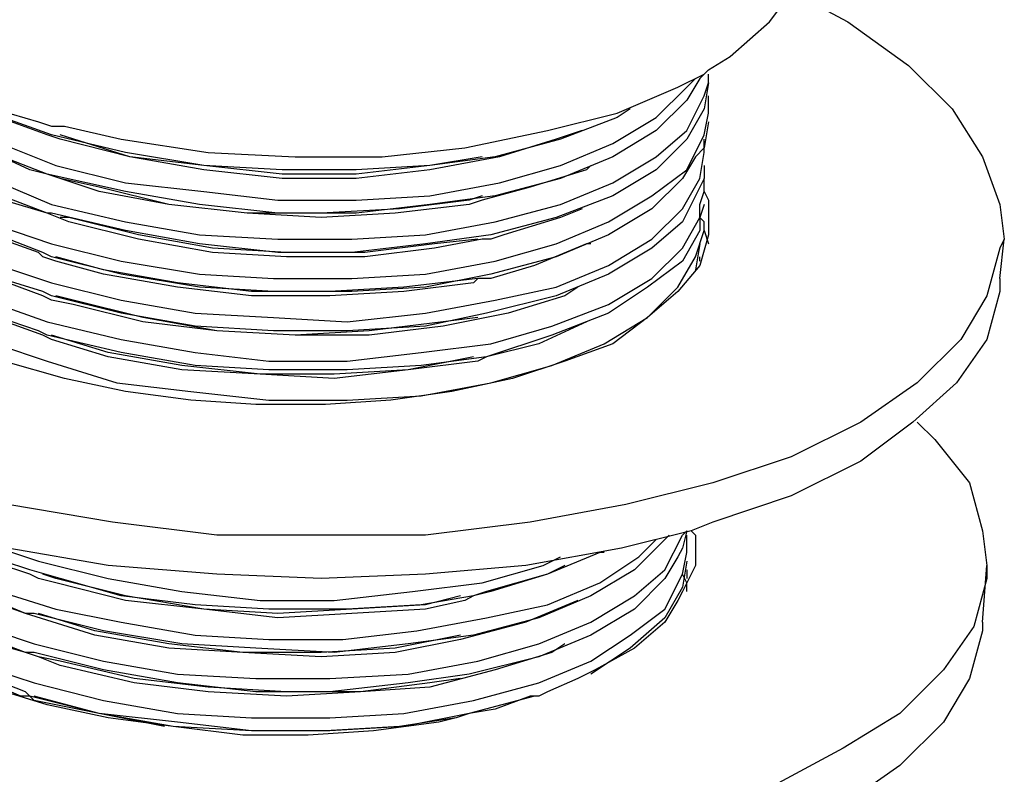
# Model space of a CAD drawing. Units: inches. Extents: x -9390 to -8627, y -20607 to -19924.
# Drawn here: x -8973 to -8968, y -20398 to -20394 of the extents above; entities that cross this region are included whole.
import ezdxf

# ---------------------------------------------------------------- set-up
doc = ezdxf.new("R2010")
doc.units = ezdxf.units.IN
doc.header["$MEASUREMENT"] = 0

msp = doc.modelspace()

# ---------------------------------------------------------------- linework, layer by layer
at = {"color": 7}
for p, q in [((-8968.98383, -20393.80824), (-8968.84928, -20393.62884)), ((-8968.87171, -20393.65126), (-8968.58019, -20393.80824)), ((-8969.18565, -20393.98764), (-8968.98383, -20393.80824)), ((-8968.58019, -20393.80824), (-8968.26624, -20394.03248)), ((-8969.29778, -20394.05491), (-8969.18565, -20393.98764)), ((-8968.26624, -20394.03248), (-8968.04199, -20394.25673)), ((-8969.45475, -20394.14461), (-8969.3202, -20394.07733)), ((-8969.3202, -20394.07733), (-8969.34263, -20394.09976)), ((-8969.3202, -20394.07733), (-8969.29778, -20394.05491)), ((-8969.29778, -20394.12218), (-8969.29778, -20394.07733)), ((-8969.4099, -20394.14461), (-8969.36505, -20394.09976)), ((-8969.34263, -20394.09976), (-8969.4099, -20394.21188)), ((-8969.3202, -20394.18946), (-8969.29778, -20394.12218)), ((-8969.29778, -20394.12218), (-8969.3202, -20394.25673)), ((-8969.7687, -20394.27916), (-8969.45475, -20394.14461)), ((-8969.56687, -20394.30158), (-8969.4099, -20394.14461)), ((-8969.4099, -20394.36885), (-8969.3202, -20394.18946)), ((-8969.29778, -20394.23431), (-8969.29778, -20394.18946)), ((-8973.1324, -20394.21188), (-8972.75118, -20394.32401)), ((-8969.4099, -20394.21188), (-8969.56687, -20394.36885)), ((-8969.29778, -20394.27916), (-8969.29778, -20394.23431)), ((-8972.68391, -20394.39128), (-8972.99785, -20394.27916)), ((-8970.12749, -20394.36885), (-8969.7687, -20394.27916)), ((-8969.70142, -20394.25673), (-8969.7687, -20394.30158)), ((-8969.3202, -20394.25673), (-8969.4099, -20394.4137)), ((-8969.3202, -20394.39128), (-8969.29778, -20394.27916)), ((-8968.04199, -20394.25673), (-8967.88502, -20394.5034)), ((-8972.70633, -20394.39128), (-8972.953, -20394.30158)), ((-8972.75118, -20394.32401), (-8972.68391, -20394.34643)), ((-8969.7687, -20394.30158), (-8970.06022, -20394.4137)), ((-8969.79112, -20394.43613), (-8969.56687, -20394.30158)), ((-8969.29778, -20394.32401), (-8969.3202, -20394.45855)), ((-8972.63906, -20394.4137), (-8972.70633, -20394.39128)), ((-8972.68391, -20394.34643), (-8972.61663, -20394.34643)), ((-8972.30269, -20394.48098), (-8972.68391, -20394.39128)), ((-8972.28026, -20394.5034), (-8972.63906, -20394.39128)), ((-8972.61663, -20394.34643), (-8972.32511, -20394.4137)), ((-8970.55356, -20394.45855), (-8970.12749, -20394.36885)), ((-8969.94809, -20394.36885), (-8970.08264, -20394.4137)), ((-8969.56687, -20394.36885), (-8969.79112, -20394.5034)), ((-8969.56687, -20394.5034), (-8969.4099, -20394.36885)), ((-8969.4099, -20394.57068), (-8969.3202, -20394.39128)), ((-8972.79603, -20394.57068), (-8973.08755, -20394.43613)), ((-8972.99785, -20394.4137), (-8972.66148, -20394.54825)), ((-8972.28026, -20394.5034), (-8972.63906, -20394.4137)), ((-8972.32511, -20394.4137), (-8971.87662, -20394.48098)), ((-8970.06022, -20394.4137), (-8970.39659, -20394.5034)), ((-8970.08264, -20394.4137), (-8970.37416, -20394.5034)), ((-8970.06022, -20394.54825), (-8969.79112, -20394.43613)), ((-8969.4099, -20394.4137), (-8969.56687, -20394.57068)), ((-8969.3202, -20394.43613), (-8969.3202, -20394.4137)), ((-8969.3202, -20394.48098), (-8969.3202, -20394.43613)), ((-8972.70633, -20394.5931), (-8972.99785, -20394.48098)), ((-8971.89904, -20394.54825), (-8972.30269, -20394.48098)), ((-8971.87662, -20394.48098), (-8971.42812, -20394.5034)), ((-8970.97963, -20394.5034), (-8970.55356, -20394.45855)), ((-8969.3202, -20394.45855), (-8969.36505, -20394.5034)), ((-8969.34263, -20394.61553), (-8969.3202, -20394.48098)), ((-8971.89904, -20394.57068), (-8972.28026, -20394.5034)), ((-8971.89904, -20394.54825), (-8972.28026, -20394.5034)), ((-8971.42812, -20394.5034), (-8970.97963, -20394.5034)), ((-8970.37416, -20394.5034), (-8970.73296, -20394.57068)), ((-8970.46386, -20394.5034), (-8970.73296, -20394.54825)), ((-8970.39659, -20394.5034), (-8970.73296, -20394.54825)), ((-8969.79112, -20394.5034), (-8970.06022, -20394.61553)), ((-8969.79112, -20394.63795), (-8969.56687, -20394.5034)), ((-8969.36505, -20394.5034), (-8969.43233, -20394.61553)), ((-8967.88502, -20394.5034), (-8967.79532, -20394.75007)), ((-8972.70633, -20394.5931), (-8972.79603, -20394.57068)), ((-8972.43723, -20394.6828), (-8972.70633, -20394.5931)), ((-8972.30269, -20394.6828), (-8972.70633, -20394.5931)), ((-8972.66148, -20394.54825), (-8972.30269, -20394.63795)), ((-8971.4954, -20394.5931), (-8971.89904, -20394.54825)), ((-8971.4954, -20394.57068), (-8971.89904, -20394.54825)), ((-8971.4954, -20394.61553), (-8971.89904, -20394.57068)), ((-8971.11418, -20394.57068), (-8971.4954, -20394.57068)), ((-8971.11418, -20394.5931), (-8971.4954, -20394.5931)), ((-8970.73296, -20394.54825), (-8971.11418, -20394.5931)), ((-8970.73296, -20394.54825), (-8971.11418, -20394.57068)), ((-8970.73296, -20394.57068), (-8971.11418, -20394.61553)), ((-8970.37416, -20394.63795), (-8970.06022, -20394.54825)), ((-8969.92567, -20394.57068), (-8970.21719, -20394.66038)), ((-8969.90324, -20394.54825), (-8969.92567, -20394.57068)), ((-8969.56687, -20394.57068), (-8969.79112, -20394.70523)), ((-8969.5893, -20394.70523), (-8969.4099, -20394.57068)), ((-8969.3202, -20394.54825), (-8969.3202, -20394.61553)), ((-8972.99785, -20394.61553), (-8972.68391, -20394.75007)), ((-8972.43723, -20394.66038), (-8972.63906, -20394.61553)), ((-8972.30269, -20394.63795), (-8971.89904, -20394.6828)), ((-8971.11418, -20394.61553), (-8971.4954, -20394.61553)), ((-8970.73296, -20394.70523), (-8970.37416, -20394.63795)), ((-8970.06022, -20394.61553), (-8970.39659, -20394.70523)), ((-8970.06022, -20394.75007), (-8969.79112, -20394.63795)), ((-8969.43233, -20394.61553), (-8969.5893, -20394.7725)), ((-8969.43233, -20394.7725), (-8969.34263, -20394.61553)), ((-8969.3202, -20394.61553), (-8969.34263, -20394.66038)), ((-8969.3202, -20394.63795), (-8969.3202, -20394.61553)), ((-8969.3202, -20394.6828), (-8969.3202, -20394.63795)), ((-8972.70633, -20394.79492), (-8972.99785, -20394.6828)), ((-8972.07844, -20394.75007), (-8972.43723, -20394.66038)), ((-8972.07844, -20394.75007), (-8972.43723, -20394.6828)), ((-8971.92147, -20394.75007), (-8972.30269, -20394.6828)), ((-8971.89904, -20394.6828), (-8971.51782, -20394.72765)), ((-8970.21719, -20394.66038), (-8970.46386, -20394.72765)), ((-8969.34263, -20394.66038), (-8969.43233, -20394.83977)), ((-8969.34263, -20394.75007), (-8969.3202, -20394.6828)), ((-8969.3202, -20394.6828), (-8969.29778, -20394.72765)), ((-8972.70633, -20394.79492), (-8972.93058, -20394.72765)), ((-8972.68391, -20394.75007), (-8972.30269, -20394.83977)), ((-8971.67479, -20394.79492), (-8972.07844, -20394.75007)), ((-8971.67479, -20394.79492), (-8972.07844, -20394.75007)), ((-8971.51782, -20394.79492), (-8971.92147, -20394.75007)), ((-8971.51782, -20394.72765), (-8971.11418, -20394.72765)), ((-8971.11418, -20394.72765), (-8970.73296, -20394.70523)), ((-8970.73296, -20394.75007), (-8971.11418, -20394.79492)), ((-8970.53114, -20394.75007), (-8970.91235, -20394.79492)), ((-8970.53114, -20394.72765), (-8970.88993, -20394.7725)), ((-8970.39659, -20394.70523), (-8970.73296, -20394.75007)), ((-8970.46386, -20394.70523), (-8970.53114, -20394.72765)), ((-8970.46386, -20394.72765), (-8970.53114, -20394.75007)), ((-8970.39659, -20394.83977), (-8970.06022, -20394.75007)), ((-8969.79112, -20394.70523), (-8970.08264, -20394.81735)), ((-8969.81355, -20394.83977), (-8969.5893, -20394.70523)), ((-8969.34263, -20394.81735), (-8969.34263, -20394.75007)), ((-8969.3202, -20394.75007), (-8969.34263, -20394.81735)), ((-8969.29778, -20394.72765), (-8969.29778, -20394.75007)), ((-8969.29778, -20394.75007), (-8969.29778, -20394.8622)), ((-8967.79532, -20394.75007), (-8967.7729, -20394.92947)), ((-8972.59421, -20394.83977), (-8972.70633, -20394.79492)), ((-8972.68391, -20394.79492), (-8972.70633, -20394.79492)), ((-8972.30269, -20394.88462), (-8972.68391, -20394.79492)), ((-8971.29357, -20394.81735), (-8971.67479, -20394.79492)), ((-8971.29357, -20394.79492), (-8971.67479, -20394.79492)), ((-8971.11418, -20394.79492), (-8971.51782, -20394.79492)), ((-8970.88993, -20394.7725), (-8971.29357, -20394.79492)), ((-8970.91235, -20394.79492), (-8971.29357, -20394.81735)), ((-8969.94809, -20394.7725), (-8970.06022, -20394.81735)), ((-8969.5893, -20394.7725), (-8969.81355, -20394.90705)), ((-8969.5893, -20394.92947), (-8969.43233, -20394.7725)), ((-8973.02028, -20394.83977), (-8972.68391, -20394.9519)), ((-8972.59421, -20394.81735), (-8972.63906, -20394.81735)), ((-8972.23541, -20394.90705), (-8972.59421, -20394.81735)), ((-8972.23541, -20394.92947), (-8972.59421, -20394.83977)), ((-8972.30269, -20394.83977), (-8971.92147, -20394.90705)), ((-8970.75538, -20394.90705), (-8970.39659, -20394.83977)), ((-8970.08264, -20394.81735), (-8970.41901, -20394.90705)), ((-8970.06022, -20394.81735), (-8970.35174, -20394.90705)), ((-8970.08264, -20394.9519), (-8969.81355, -20394.83977)), ((-8969.43233, -20394.83977), (-8969.5893, -20394.97432)), ((-8969.43233, -20394.97432), (-8969.34263, -20394.81735)), ((-8969.43233, -20394.83977), (-8969.43233, -20394.83977)), ((-8969.3202, -20394.83977), (-8969.34263, -20394.81735)), ((-8969.34263, -20394.81735), (-8969.34263, -20394.88462)), ((-8969.3202, -20394.88462), (-8969.3202, -20394.83977)), ((-8972.75118, -20394.99675), (-8973.06512, -20394.88462)), ((-8972.72875, -20394.99675), (-8973.02028, -20394.88462)), ((-8971.92147, -20394.9519), (-8972.30269, -20394.88462)), ((-8969.34263, -20394.88462), (-8969.43233, -20395.0416)), ((-8969.36505, -20395.01917), (-8969.3202, -20394.88462)), ((-8969.3202, -20394.88462), (-8969.29778, -20394.9519)), ((-8969.29778, -20394.8622), (-8969.29778, -20394.90705)), ((-8972.68391, -20394.9519), (-8972.32511, -20395.0416)), ((-8971.85419, -20394.97432), (-8972.23541, -20394.90705)), ((-8971.85419, -20394.99675), (-8972.23541, -20394.92947)), ((-8971.92147, -20394.90705), (-8971.51782, -20394.92947)), ((-8971.51782, -20394.99675), (-8971.92147, -20394.9519)), ((-8971.51782, -20394.92947), (-8971.1366, -20394.92947)), ((-8971.1366, -20394.92947), (-8970.75538, -20394.90705)), ((-8970.75538, -20394.9519), (-8971.1366, -20394.99675)), ((-8970.71053, -20394.9519), (-8971.06933, -20394.99675)), ((-8970.41901, -20394.90705), (-8970.75538, -20394.9519)), ((-8970.46386, -20394.92947), (-8970.71053, -20394.97432)), ((-8970.48629, -20394.92947), (-8970.71053, -20394.9519)), ((-8970.41901, -20394.92947), (-8970.46386, -20394.92947)), ((-8970.35174, -20394.90705), (-8970.41901, -20394.92947)), ((-8970.39659, -20395.0416), (-8970.08264, -20394.9519)), ((-8969.92567, -20394.9519), (-8970.19476, -20395.06402)), ((-8969.81355, -20394.90705), (-8970.08264, -20395.01917)), ((-8969.90324, -20394.9519), (-8969.92567, -20394.9519)), ((-8969.81355, -20395.06402), (-8969.5893, -20394.92947)), ((-8969.34263, -20394.9519), (-8969.36505, -20395.08644)), ((-8969.29778, -20394.90705), (-8969.34263, -20395.06402)), ((-8967.79532, -20395.13129), (-8967.7729, -20394.92947)), ((-8967.7729, -20394.92947), (-8967.79532, -20394.97432)), ((-8972.72875, -20395.01917), (-8972.75118, -20394.99675)), ((-8972.68391, -20395.01917), (-8972.72875, -20394.99675)), ((-8971.47297, -20394.99675), (-8971.85419, -20394.97432)), ((-8971.47297, -20395.01917), (-8971.85419, -20394.99675)), ((-8971.1366, -20394.99675), (-8971.51782, -20394.99675)), ((-8971.06933, -20394.99675), (-8971.47297, -20394.99675)), ((-8970.71053, -20394.97432), (-8971.06933, -20395.01917)), ((-8969.5893, -20394.97432), (-8969.81355, -20395.10887)), ((-8969.5893, -20395.13129), (-8969.43233, -20394.97432)), ((-8967.79532, -20394.97432), (-8967.8626, -20395.22099)), ((-8973.02028, -20395.0416), (-8972.68391, -20395.15372)), ((-8972.66148, -20395.0416), (-8972.72875, -20395.01917)), ((-8972.32511, -20395.10887), (-8972.68391, -20395.01917)), ((-8972.41481, -20395.08644), (-8972.66148, -20395.01917)), ((-8972.41481, -20395.10887), (-8972.66148, -20395.0416)), ((-8972.32511, -20395.0416), (-8971.92147, -20395.10887)), ((-8971.06933, -20395.01917), (-8971.47297, -20395.01917)), ((-8970.75538, -20395.10887), (-8970.39659, -20395.0416)), ((-8970.08264, -20395.01917), (-8970.41901, -20395.10887)), ((-8969.43233, -20395.0416), (-8969.61172, -20395.17614)), ((-8969.45475, -20395.17614), (-8969.36505, -20395.01917)), ((-8969.34263, -20395.0416), (-8969.34263, -20395.01917)), ((-8972.03359, -20395.15372), (-8972.41481, -20395.08644)), ((-8970.19476, -20395.06402), (-8970.41901, -20395.13129)), ((-8970.08264, -20395.17614), (-8969.81355, -20395.06402)), ((-8969.34263, -20395.06402), (-8969.45475, -20395.19857)), ((-8972.72875, -20395.19857), (-8973.02028, -20395.10887)), ((-8972.72875, -20395.22099), (-8972.90815, -20395.15372)), ((-8972.68391, -20395.15372), (-8972.32511, -20395.24342)), ((-8972.03359, -20395.17614), (-8972.41481, -20395.10887)), ((-8971.92147, -20395.17614), (-8972.32511, -20395.10887)), ((-8971.65237, -20395.19857), (-8972.03359, -20395.15372)), ((-8971.92147, -20395.10887), (-8971.54025, -20395.13129)), ((-8971.54025, -20395.13129), (-8971.1366, -20395.13129)), ((-8971.1366, -20395.13129), (-8970.75538, -20395.10887)), ((-8970.48629, -20395.13129), (-8970.86751, -20395.17614)), ((-8970.50871, -20395.15372), (-8970.86751, -20395.19857)), ((-8970.41901, -20395.10887), (-8970.75538, -20395.17614)), ((-8970.48629, -20395.13129), (-8970.50871, -20395.15372)), ((-8970.41901, -20395.13129), (-8970.48629, -20395.13129)), ((-8969.81355, -20395.10887), (-8970.08264, -20395.22099)), ((-8969.81355, -20395.26584), (-8969.5893, -20395.13129)), ((-8967.79532, -20395.13129), (-8967.79532, -20395.19857)), ((-8972.68391, -20395.22099), (-8972.72875, -20395.19857)), ((-8971.65237, -20395.22099), (-8972.03359, -20395.17614)), ((-8971.54025, -20395.19857), (-8971.92147, -20395.17614)), ((-8971.24873, -20395.19857), (-8971.65237, -20395.19857)), ((-8971.1366, -20395.19857), (-8971.54025, -20395.19857)), ((-8970.86751, -20395.17614), (-8971.24873, -20395.19857)), ((-8970.86751, -20395.19857), (-8971.24873, -20395.22099)), ((-8970.75538, -20395.17614), (-8971.1366, -20395.19857)), ((-8970.39659, -20395.24342), (-8970.08264, -20395.17614)), ((-8969.97052, -20395.17614), (-8970.03779, -20395.22099)), ((-8969.61172, -20395.17614), (-8969.81355, -20395.31069)), ((-8969.61172, -20395.33312), (-8969.45475, -20395.17614)), ((-8969.45475, -20395.19857), (-8969.61172, -20395.33312)), ((-8967.79532, -20395.19857), (-8967.8626, -20395.44524)), ((-8973.02028, -20395.24342), (-8972.70633, -20395.35554)), ((-8972.68391, -20395.24342), (-8972.72875, -20395.22099)), ((-8972.32511, -20395.31069), (-8972.68391, -20395.22099)), ((-8972.57178, -20395.26584), (-8972.68391, -20395.24342)), ((-8972.57178, -20395.24342), (-8972.66148, -20395.22099)), ((-8972.21299, -20395.33312), (-8972.57178, -20395.24342)), ((-8972.32511, -20395.24342), (-8971.94389, -20395.31069)), ((-8971.24873, -20395.22099), (-8971.65237, -20395.22099)), ((-8970.75538, -20395.31069), (-8970.39659, -20395.24342)), ((-8970.08264, -20395.22099), (-8970.44144, -20395.31069)), ((-8970.03779, -20395.22099), (-8970.32931, -20395.31069)), ((-8967.8626, -20395.22099), (-8967.99715, -20395.44524)), ((-8972.21299, -20395.35554), (-8972.57178, -20395.26584)), ((-8970.10507, -20395.37797), (-8969.81355, -20395.26584)), ((-8972.72875, -20395.42282), (-8973.0427, -20395.31069)), ((-8972.75118, -20395.40039), (-8973.02028, -20395.31069)), ((-8972.70633, -20395.35554), (-8972.32511, -20395.44524)), ((-8971.94389, -20395.37797), (-8972.32511, -20395.31069)), ((-8971.83177, -20395.40039), (-8972.21299, -20395.33312)), ((-8971.83177, -20395.40039), (-8972.21299, -20395.35554)), ((-8971.94389, -20395.31069), (-8971.54025, -20395.33312)), ((-8971.54025, -20395.33312), (-8971.15903, -20395.35554)), ((-8971.15903, -20395.35554), (-8970.75538, -20395.31069)), ((-8970.66568, -20395.35554), (-8971.0469, -20395.40039)), ((-8970.44144, -20395.31069), (-8970.75538, -20395.37797)), ((-8970.32931, -20395.31069), (-8970.66568, -20395.37797)), ((-8970.48629, -20395.33312), (-8970.66568, -20395.35554)), ((-8969.92567, -20395.35554), (-8970.17234, -20395.46766)), ((-8969.81355, -20395.31069), (-8970.10507, -20395.42282)), ((-8969.83597, -20395.46766), (-8969.61172, -20395.33312)), ((-8969.61172, -20395.33312), (-8969.79112, -20395.46766)), ((-8972.70633, -20395.42282), (-8972.75118, -20395.40039)), ((-8971.54025, -20395.40039), (-8971.94389, -20395.37797)), ((-8971.42812, -20395.42282), (-8971.83177, -20395.40039)), ((-8971.42812, -20395.42282), (-8971.83177, -20395.40039)), ((-8971.15903, -20395.40039), (-8971.54025, -20395.40039)), ((-8971.0469, -20395.40039), (-8971.42812, -20395.42282)), ((-8970.75538, -20395.37797), (-8971.15903, -20395.40039)), ((-8970.66568, -20395.37797), (-8971.0469, -20395.42282)), ((-8970.41901, -20395.46766), (-8970.10507, -20395.37797)), ((-8973.0427, -20395.44524), (-8972.70633, -20395.55736)), ((-8972.68391, -20395.44524), (-8972.72875, -20395.42282)), ((-8972.32511, -20395.51251), (-8972.70633, -20395.42282)), ((-8972.39238, -20395.51251), (-8972.68391, -20395.42282)), ((-8972.39238, -20395.53494), (-8972.68391, -20395.44524)), ((-8972.32511, -20395.44524), (-8971.94389, -20395.51251)), ((-8971.0469, -20395.42282), (-8971.42812, -20395.42282)), ((-8970.10507, -20395.42282), (-8970.44144, -20395.53494)), ((-8967.99715, -20395.44524), (-8968.22139, -20395.66949)), ((-8967.8626, -20395.44524), (-8968.01957, -20395.66949)), ((-8970.77781, -20395.51251), (-8970.41901, -20395.46766)), ((-8970.17234, -20395.46766), (-8970.44144, -20395.53494)), ((-8970.10507, -20395.57979), (-8969.83597, -20395.46766)), ((-8969.79112, -20395.46766), (-8970.03779, -20395.55736)), ((-8972.61663, -20395.64706), (-8972.93058, -20395.55736)), ((-8972.70633, -20395.55736), (-8972.34753, -20395.66949)), ((-8972.01116, -20395.57979), (-8972.39238, -20395.51251)), ((-8972.01116, -20395.60221), (-8972.39238, -20395.53494)), ((-8971.94389, -20395.57979), (-8972.32511, -20395.51251)), ((-8971.94389, -20395.51251), (-8971.56267, -20395.55736)), ((-8971.56267, -20395.55736), (-8971.15903, -20395.55736)), ((-8971.15903, -20395.55736), (-8970.77781, -20395.51251)), ((-8970.50871, -20395.53494), (-8970.84508, -20395.60221)), ((-8970.48629, -20395.55736), (-8970.84508, -20395.60221)), ((-8970.44144, -20395.53494), (-8970.77781, -20395.57979)), ((-8970.44144, -20395.53494), (-8970.48629, -20395.55736)), ((-8970.03779, -20395.55736), (-8970.30689, -20395.64706)), ((-8971.60752, -20395.62464), (-8972.01116, -20395.57979)), ((-8971.60752, -20395.62464), (-8972.01116, -20395.60221)), ((-8971.56267, -20395.60221), (-8971.94389, -20395.57979)), ((-8971.15903, -20395.60221), (-8971.56267, -20395.60221)), ((-8970.84508, -20395.60221), (-8971.2263, -20395.64706)), ((-8970.84508, -20395.60221), (-8971.2263, -20395.62464)), ((-8970.77781, -20395.57979), (-8971.15903, -20395.60221)), ((-8970.41901, -20395.66949), (-8970.10507, -20395.57979)), ((-8972.30269, -20395.71434), (-8972.61663, -20395.64706)), ((-8971.2263, -20395.64706), (-8971.60752, -20395.62464)), ((-8971.2263, -20395.62464), (-8971.60752, -20395.62464)), ((-8970.30689, -20395.64706), (-8970.62083, -20395.71434)), ((-8972.34753, -20395.66949), (-8971.96632, -20395.71434)), ((-8971.96632, -20395.75919), (-8972.30269, -20395.71434)), ((-8971.96632, -20395.71434), (-8971.56267, -20395.75919)), ((-8970.62083, -20395.71434), (-8970.93478, -20395.75919)), ((-8970.77781, -20395.73676), (-8970.41901, -20395.66949)), ((-8968.22139, -20395.66949), (-8968.51291, -20395.87131)), ((-8968.01957, -20395.66949), (-8968.24382, -20395.87131)), ((-8971.62994, -20395.78161), (-8971.96632, -20395.75919)), ((-8971.56267, -20395.75919), (-8971.15903, -20395.75919)), ((-8970.93478, -20395.75919), (-8971.27115, -20395.78161)), ((-8971.15903, -20395.75919), (-8970.77781, -20395.73676)), ((-8971.27115, -20395.78161), (-8971.62994, -20395.78161)), ((-8968.51291, -20395.87131), (-8968.87171, -20396.05071)), ((-8968.24382, -20395.87131), (-8968.51291, -20396.07313)), ((-8968.22139, -20395.87131), (-8968.13169, -20395.96101)), ((-8968.13169, -20395.96101), (-8967.9523, -20396.18525)), ((-8968.87171, -20396.05071), (-8969.27535, -20396.18525)), ((-8968.51291, -20396.07313), (-8968.87171, -20396.25253)), ((-8969.27535, -20396.18525), (-8969.72385, -20396.29738)), ((-8967.9523, -20396.18525), (-8967.88502, -20396.43193)), ((-8968.87171, -20396.25253), (-8969.27535, -20396.38708)), ((-8972.36996, -20396.38708), (-8972.90815, -20396.29738)), ((-8969.72385, -20396.29738), (-8970.21719, -20396.38708)), ((-8971.83177, -20396.45435), (-8972.36996, -20396.38708)), ((-8970.21719, -20396.38708), (-8970.75538, -20396.45435)), ((-8969.27535, -20396.38708), (-8969.38748, -20396.43193)), ((-8971.29357, -20396.45435), (-8971.83177, -20396.45435)), ((-8970.75538, -20396.45435), (-8971.29357, -20396.45435)), ((-8969.38748, -20396.43193), (-8969.74627, -20396.52162)), ((-8969.52202, -20396.63375), (-8969.43233, -20396.45435)), ((-8969.4996, -20396.45435), (-8969.52202, -20396.47678)), ((-8969.43233, -20396.45435), (-8969.4099, -20396.43193)), ((-8969.4099, -20396.43193), (-8969.43233, -20396.52162)), ((-8969.4099, -20396.4992), (-8969.4099, -20396.45435)), ((-8969.38748, -20396.43193), (-8969.36505, -20396.45435)), ((-8969.36505, -20396.45435), (-8969.36505, -20396.54405)), ((-8967.88502, -20396.43193), (-8967.8626, -20396.61132)), ((-8973.08755, -20396.47678), (-8972.75118, -20396.5889)), ((-8972.39238, -20396.61132), (-8972.90815, -20396.52162)), ((-8969.74627, -20396.52162), (-8970.23961, -20396.61132)), ((-8969.52202, -20396.47678), (-8969.679, -20396.63375)), ((-8969.65657, -20396.56647), (-8969.56687, -20396.47678)), ((-8969.43233, -20396.52162), (-8969.45475, -20396.56647)), ((-8969.4099, -20396.54405), (-8969.4099, -20396.4992)), ((-8970.14992, -20396.61132), (-8970.06022, -20396.56647)), ((-8969.85839, -20396.54405), (-8970.12749, -20396.65617)), ((-8969.83597, -20396.54405), (-8969.85839, -20396.54405)), ((-8969.85839, -20396.70102), (-8969.65657, -20396.56647)), ((-8969.45475, -20396.56647), (-8969.52202, -20396.6786)), ((-8969.43233, -20396.65617), (-8969.4099, -20396.54405)), ((-8969.36505, -20396.54405), (-8969.36505, -20396.61132)), ((-8972.79603, -20396.65617), (-8972.99785, -20396.5889)), ((-8972.79603, -20396.63375), (-8972.93058, -20396.5889)), ((-8972.75118, -20396.5889), (-8972.39238, -20396.6786)), ((-8971.83177, -20396.65617), (-8972.39238, -20396.61132)), ((-8970.23961, -20396.61132), (-8970.75538, -20396.65617)), ((-8970.46386, -20396.70102), (-8970.14992, -20396.61132)), ((-8970.03779, -20396.61132), (-8970.12749, -20396.65617)), ((-8969.4099, -20396.5889), (-8969.43233, -20396.72345)), ((-8969.36505, -20396.61132), (-8969.43233, -20396.74587)), ((-8967.88502, -20396.90284), (-8967.8626, -20396.61132)), ((-8967.8626, -20396.61132), (-8967.8626, -20396.6786)), ((-8972.63906, -20396.6786), (-8972.79603, -20396.63375)), ((-8972.75118, -20396.6786), (-8972.79603, -20396.65617)), ((-8972.66148, -20396.70102), (-8972.75118, -20396.6786)), ((-8972.66148, -20396.6786), (-8972.72875, -20396.65617)), ((-8972.30269, -20396.7683), (-8972.66148, -20396.6786)), ((-8972.32511, -20396.7683), (-8972.63906, -20396.6786)), ((-8972.39238, -20396.6786), (-8972.01116, -20396.74587)), ((-8971.29357, -20396.6786), (-8971.83177, -20396.65617)), ((-8970.75538, -20396.65617), (-8971.29357, -20396.6786)), ((-8970.12749, -20396.65617), (-8970.44144, -20396.74587)), ((-8970.12749, -20396.65617), (-8970.41901, -20396.74587)), ((-8969.679, -20396.63375), (-8969.90324, -20396.7683)), ((-8969.679, -20396.7683), (-8969.52202, -20396.63375)), ((-8969.52202, -20396.6786), (-8969.679, -20396.83557)), ((-8969.52202, -20396.83557), (-8969.43233, -20396.65617)), ((-8969.4099, -20396.70102), (-8969.43233, -20396.65617)), ((-8969.4099, -20396.63375), (-8969.4099, -20396.6786)), ((-8967.8626, -20396.6786), (-8967.92987, -20396.92527)), ((-8972.30269, -20396.79072), (-8972.66148, -20396.70102)), ((-8970.82266, -20396.74587), (-8970.46386, -20396.70102)), ((-8970.12749, -20396.81315), (-8969.85839, -20396.70102)), ((-8969.43233, -20396.72345), (-8969.52202, -20396.88042)), ((-8969.4099, -20396.74587), (-8969.4099, -20396.70102)), ((-8972.81845, -20396.858), (-8973.1324, -20396.74587)), ((-8972.81845, -20396.858), (-8973.08755, -20396.74587)), ((-8972.953, -20396.74587), (-8972.66148, -20396.83557)), ((-8971.94389, -20396.81315), (-8972.32511, -20396.7683)), ((-8971.89904, -20396.83557), (-8972.30269, -20396.7683)), ((-8972.01116, -20396.74587), (-8971.60752, -20396.79072)), ((-8971.2263, -20396.79072), (-8970.82266, -20396.74587)), ((-8970.50871, -20396.7683), (-8970.77781, -20396.81315)), ((-8970.57598, -20396.7683), (-8970.75538, -20396.81315)), ((-8970.50871, -20396.7683), (-8970.55356, -20396.79072)), ((-8970.44144, -20396.74587), (-8970.50871, -20396.7683)), ((-8970.41901, -20396.74587), (-8970.50871, -20396.7683)), ((-8969.90324, -20396.7683), (-8970.17234, -20396.88042)), ((-8969.90324, -20396.90284), (-8969.679, -20396.7683)), ((-8969.43233, -20396.74587), (-8969.45475, -20396.79072)), ((-8971.89904, -20396.83557), (-8972.30269, -20396.79072)), ((-8971.56267, -20396.83557), (-8971.94389, -20396.81315)), ((-8971.60752, -20396.79072), (-8971.2263, -20396.79072)), ((-8970.77781, -20396.81315), (-8971.15903, -20396.83557)), ((-8970.75538, -20396.81315), (-8971.1366, -20396.83557)), ((-8970.55356, -20396.79072), (-8970.75538, -20396.83557)), ((-8970.44144, -20396.88042), (-8970.12749, -20396.81315)), ((-8969.97052, -20396.79072), (-8970.23961, -20396.90284)), ((-8969.97052, -20396.79072), (-8969.97052, -20396.79072)), ((-8969.45475, -20396.79072), (-8969.52202, -20396.90284)), ((-8972.7736, -20396.858), (-8972.81845, -20396.858)), ((-8972.45966, -20396.97012), (-8972.81845, -20396.858)), ((-8972.41481, -20396.94769), (-8972.7736, -20396.858)), ((-8972.45966, -20396.94769), (-8972.75118, -20396.858)), ((-8972.66148, -20396.83557), (-8972.32511, -20396.90284)), ((-8971.51782, -20396.88042), (-8971.89904, -20396.83557)), ((-8971.51782, -20396.858), (-8971.89904, -20396.83557)), ((-8971.15903, -20396.83557), (-8971.56267, -20396.83557)), ((-8971.1366, -20396.83557), (-8971.51782, -20396.858)), ((-8971.1366, -20396.858), (-8971.51782, -20396.88042)), ((-8970.75538, -20396.83557), (-8971.1366, -20396.858)), ((-8970.80023, -20396.94769), (-8970.44144, -20396.88042)), ((-8970.17234, -20396.88042), (-8970.50871, -20396.97012)), ((-8969.679, -20396.83557), (-8969.90324, -20396.97012)), ((-8969.70142, -20396.97012), (-8969.52202, -20396.83557)), ((-8969.52202, -20396.88042), (-8969.70142, -20397.03739)), ((-8973.10997, -20396.90284), (-8972.7736, -20397.01497)), ((-8972.32511, -20396.90284), (-8971.94389, -20396.97012)), ((-8970.23961, -20396.90284), (-8970.57598, -20396.99254)), ((-8970.17234, -20397.01497), (-8969.90324, -20396.90284)), ((-8969.52202, -20396.90284), (-8969.679, -20397.03739)), ((-8967.92987, -20396.92527), (-8968.08684, -20397.14952)), ((-8967.88502, -20396.90284), (-8967.88502, -20396.94769)), ((-8972.81845, -20397.05982), (-8973.10997, -20396.94769)), ((-8972.07844, -20397.01497), (-8972.45966, -20396.94769)), ((-8972.07844, -20397.03739), (-8972.45966, -20396.97012)), ((-8972.01116, -20397.01497), (-8972.41481, -20396.94769)), ((-8971.94389, -20396.97012), (-8971.56267, -20396.99254)), ((-8971.18145, -20396.99254), (-8970.80023, -20396.94769)), ((-8970.57598, -20396.97012), (-8970.91235, -20397.03739)), ((-8970.50871, -20396.97012), (-8970.84508, -20397.01497)), ((-8969.90324, -20396.97012), (-8970.17234, -20397.08224)), ((-8969.90324, -20397.10467), (-8969.70142, -20396.97012)), ((-8967.88502, -20396.94769), (-8967.9523, -20397.19437)), ((-8972.81845, -20397.05982), (-8972.97543, -20397.01497)), ((-8972.7736, -20397.01497), (-8972.41481, -20397.10467)), ((-8971.69722, -20397.05982), (-8972.07844, -20397.01497)), ((-8971.62994, -20397.03739), (-8972.01116, -20397.01497)), ((-8971.56267, -20396.99254), (-8971.18145, -20396.99254)), ((-8970.84508, -20397.01497), (-8971.2263, -20397.05982)), ((-8970.57598, -20396.99254), (-8970.91235, -20397.05982)), ((-8970.48629, -20397.10467), (-8970.17234, -20397.01497)), ((-8970.03779, -20397.01497), (-8970.10507, -20397.05982)), ((-8972.75118, -20397.08224), (-8972.81845, -20397.05982)), ((-8972.7736, -20397.05982), (-8972.81845, -20397.05982)), ((-8972.41481, -20397.14952), (-8972.7736, -20397.05982)), ((-8972.63906, -20397.12709), (-8972.75118, -20397.08224)), ((-8972.63906, -20397.10467), (-8972.75118, -20397.08224)), ((-8971.69722, -20397.05982), (-8972.07844, -20397.03739)), ((-8971.29357, -20397.08224), (-8971.69722, -20397.05982)), ((-8971.29357, -20397.05982), (-8971.69722, -20397.05982)), ((-8971.2263, -20397.05982), (-8971.62994, -20397.03739)), ((-8970.91235, -20397.03739), (-8971.29357, -20397.05982)), ((-8970.91235, -20397.05982), (-8971.29357, -20397.08224)), ((-8970.17234, -20397.08224), (-8970.53114, -20397.17194)), ((-8970.10507, -20397.05982), (-8970.39659, -20397.14952)), ((-8969.70142, -20397.03739), (-8969.90324, -20397.17194)), ((-8969.679, -20397.03739), (-8969.88082, -20397.14952)), ((-8973.10997, -20397.10467), (-8972.7736, -20397.21679)), ((-8972.25784, -20397.19437), (-8972.63906, -20397.10467)), ((-8972.25784, -20397.21679), (-8972.63906, -20397.12709)), ((-8972.41481, -20397.10467), (-8972.03359, -20397.17194)), ((-8970.84508, -20397.17194), (-8970.48629, -20397.10467)), ((-8970.17234, -20397.21679), (-8969.90324, -20397.10467)), ((-8972.81845, -20397.26164), (-8973.10997, -20397.14952)), ((-8972.84088, -20397.28406), (-8973.10997, -20397.17194)), ((-8972.03359, -20397.21679), (-8972.41481, -20397.14952)), ((-8972.03359, -20397.17194), (-8971.62994, -20397.19437)), ((-8971.24873, -20397.19437), (-8970.84508, -20397.17194)), ((-8970.53114, -20397.17194), (-8970.84508, -20397.21679)), ((-8970.39659, -20397.14952), (-8970.73296, -20397.23921)), ((-8969.88082, -20397.14952), (-8969.97052, -20397.19437)), ((-8968.08684, -20397.14952), (-8968.31109, -20397.37376)), ((-8972.7736, -20397.21679), (-8972.41481, -20397.30649)), ((-8971.87662, -20397.23921), (-8972.25784, -20397.19437)), ((-8971.87662, -20397.26164), (-8972.25784, -20397.21679)), ((-8971.62994, -20397.26164), (-8972.03359, -20397.21679)), ((-8971.62994, -20397.19437), (-8971.24873, -20397.19437)), ((-8970.84508, -20397.21679), (-8971.24873, -20397.26164)), ((-8970.73296, -20397.21679), (-8971.09175, -20397.26164)), ((-8970.57598, -20397.19437), (-8970.73296, -20397.21679)), ((-8970.50871, -20397.30649), (-8970.17234, -20397.21679)), ((-8969.97052, -20397.19437), (-8970.12749, -20397.26164)), ((-8967.9523, -20397.19437), (-8968.08684, -20397.41861)), ((-8972.70633, -20397.32891), (-8972.99785, -20397.23921)), ((-8972.79603, -20397.28406), (-8972.84088, -20397.28406)), ((-8972.79603, -20397.28406), (-8972.81845, -20397.26164)), ((-8972.43723, -20397.37376), (-8972.79603, -20397.28406)), ((-8972.7736, -20397.30649), (-8972.79603, -20397.28406)), ((-8972.43723, -20397.37376), (-8972.7736, -20397.28406)), ((-8971.47297, -20397.26164), (-8971.87662, -20397.23921)), ((-8971.47297, -20397.28406), (-8971.87662, -20397.26164)), ((-8971.24873, -20397.26164), (-8971.62994, -20397.26164)), ((-8971.09175, -20397.26164), (-8971.47297, -20397.28406)), ((-8971.09175, -20397.26164), (-8971.47297, -20397.26164)), ((-8970.73296, -20397.23921), (-8971.09175, -20397.26164)), ((-8970.19476, -20397.28406), (-8970.53114, -20397.37376)), ((-8970.21719, -20397.28406), (-8970.39659, -20397.35134)), ((-8970.17234, -20397.28406), (-8970.21719, -20397.28406)), ((-8970.17234, -20397.28406), (-8970.19476, -20397.28406)), ((-8970.12749, -20397.26164), (-8970.17234, -20397.28406)), ((-8972.43723, -20397.37376), (-8972.7736, -20397.30649)), ((-8972.39238, -20397.39619), (-8972.70633, -20397.32891)), ((-8972.41481, -20397.30649), (-8972.03359, -20397.37376)), ((-8970.86751, -20397.37376), (-8970.50871, -20397.30649)), ((-8972.05601, -20397.44104), (-8972.43723, -20397.37376)), ((-8972.03359, -20397.41861), (-8972.43723, -20397.37376)), ((-8972.10086, -20397.44104), (-8972.43723, -20397.37376)), ((-8972.03359, -20397.37376), (-8971.65237, -20397.39619)), ((-8971.24873, -20397.39619), (-8970.86751, -20397.37376)), ((-8970.53114, -20397.37376), (-8970.86751, -20397.44104)), ((-8970.53114, -20397.37376), (-8970.59841, -20397.39619)), ((-8970.39659, -20397.35134), (-8970.53114, -20397.37376)), ((-8968.31109, -20397.37376), (-8968.60261, -20397.55316)), ((-8972.05601, -20397.44104), (-8972.39238, -20397.39619)), ((-8971.65237, -20397.46346), (-8972.03359, -20397.41861)), ((-8971.65237, -20397.39619), (-8971.24873, -20397.39619)), ((-8970.68811, -20397.41861), (-8971.02448, -20397.46346)), ((-8970.59841, -20397.39619), (-8970.88993, -20397.44104)), ((-8970.59841, -20397.39619), (-8970.68811, -20397.41861)), ((-8968.08684, -20397.41861), (-8968.31109, -20397.64286)), ((-8971.69722, -20397.48589), (-8972.05601, -20397.44104)), ((-8971.65237, -20397.46346), (-8972.05601, -20397.44104)), ((-8971.36085, -20397.48589), (-8971.69722, -20397.48589)), ((-8971.27115, -20397.46346), (-8971.65237, -20397.46346)), ((-8971.24873, -20397.46346), (-8971.65237, -20397.46346)), ((-8971.02448, -20397.46346), (-8971.36085, -20397.48589)), ((-8970.88993, -20397.44104), (-8971.27115, -20397.46346)), ((-8970.86751, -20397.44104), (-8971.24873, -20397.46346)), ((-8968.60261, -20397.55316), (-8968.93898, -20397.73256)), ((-8968.31109, -20397.64286), (-8968.60261, -20397.84468))]:
    msp.add_line(p, q, dxfattribs=at)

doc.saveas('drawing.dxf')
